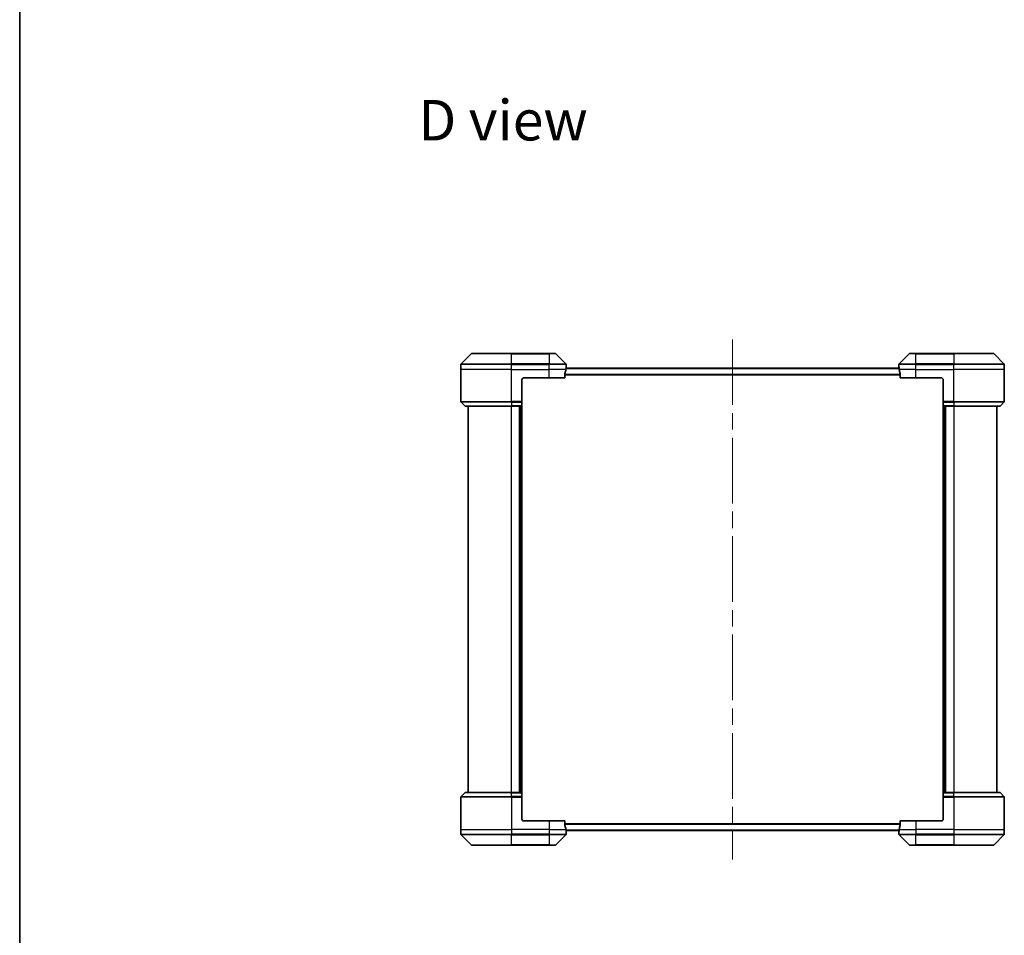
# Model space of a CAD drawing. Units: millimetres. Extents: x 80 to 9133, y 44 to 1590.
# Drawn here: x 2240 to 2708, y 702 to 1137 of the extents above; entities that cross this region are included whole.
import ezdxf

# ---------------------------------------------------------------- set-up
doc = ezdxf.new("R2010")
doc.units = ezdxf.units.MM
doc.header["$LTSCALE"] = 5.5
doc.linetypes.add('CHAIN', pattern=[0.3543, 0.2362, -0.0295, 0.0591, -0.0295])
for name, color, linetype, lineweight in [('Border (ISO)', 7, 'Continuous', 35), ('Centerline (ISO)', 131, 'Continuous', 18), ('Symbol (ISO)', 7, 'Continuous', 18), ('Visible (ISO)', 7, 'Continuous', 35), ('Visible Narrow (ISO)', 7, 'Continuous', 25)]:
    doc.layers.add(name, color=color, linetype=linetype, lineweight=lineweight)
doc.styles.add('Note Text (TK)', font='MS PGothic.ttf')

# ---------------------------------------------------------------- blocks, each defined once
blk = doc.blocks.new('Borders tk図枠')
at = {"layer": 'Border (ISO)'}
blk.add_line((14.5, 289), (14.5, 8), dxfattribs=at)

msp = doc.modelspace()

# ---------------------------------------------------------------- linework, layer by layer
at = {"layer": 'Centerline (ISO)', "linetype": 'CHAIN', "ltscale": 23.990969}
msp.add_line((2578.6814, 984.7415), (2578.6814, 737.7415), dxfattribs=at)
at = {"layer": 'Visible (ISO)'}
for p, q in [((2454.5349, 977.845), (2449.8278, 973.1379)), ((2454.8885, 977.9915), (2473.6814, 977.9915)), ((2491.6814, 977.9915), (2473.6814, 977.9915)), ((2491.6814, 977.9915), (2494.4743, 977.9915)), ((2499.5349, 973.1379), (2494.8278, 977.845)), ((2662.5349, 977.845), (2657.8278, 973.1379)), ((2662.8885, 977.9915), (2665.6814, 977.9915)), ((2683.6814, 977.9915), (2665.6814, 977.9915)), ((2683.6814, 977.9915), (2702.4743, 977.9915)), ((2707.5349, 973.1379), (2702.8278, 977.845)), ((2449.6814, 970.4915), (2449.6814, 972.7844)), ((2499.6814, 971.4915), (2499.6814, 972.7844)), ((2657.6814, 971.4915), (2657.6814, 972.7844)), ((2707.6814, 970.4915), (2707.6814, 972.7844)), ((2449.6814, 955.1986), (2449.6814, 970.4915)), ((2499.0976, 966.4915), (2499.0976, 968.3829)), ((2657.7341, 970.9915), (2499.6287, 970.9915)), ((2499.6814, 971.4915), (2499.6733, 971.4915)), ((2499.6814, 971.1915), (2499.6814, 971.4915)), ((2499.6814, 971.1915), (2499.6814, 970.9915)), ((2657.6814, 971.4915), (2657.6814, 971.1915)), ((2657.6894, 971.4915), (2657.6814, 971.4915)), ((2657.6814, 970.9915), (2657.6814, 971.1915)), ((2658.2652, 968.3829), (2658.2652, 966.4915)), ((2707.6814, 955.1986), (2707.6814, 970.4915)), ((2478.6814, 965.4915), (2478.6814, 955.1986)), ((2479.6814, 966.4915), (2491.6814, 966.4915)), ((2499.0976, 966.4915), (2491.6814, 966.4915)), ((2665.6814, 966.4915), (2658.2652, 966.4915)), ((2665.6814, 966.4915), (2677.6814, 966.4915)), ((2678.6814, 965.4915), (2678.6814, 955.1986)), ((2449.8278, 954.845), (2451.5349, 953.1379)), ((2478.6814, 955.1986), (2478.6814, 954.845)), ((2478.6814, 953.1379), (2478.6814, 954.845)), ((2678.6814, 954.845), (2678.6814, 955.1986)), ((2678.6814, 954.845), (2678.6814, 953.1379)), ((2707.5349, 954.845), (2705.8278, 953.1379)), ((2473.6814, 952.9915), (2451.8885, 952.9915)), ((2453.1814, 952.9915), (2453.1814, 769.4915)), ((2473.6814, 952.9915), (2478.6814, 952.9915)), ((2477.6814, 952.9915), (2477.6814, 769.4915)), ((2478.6814, 953.1379), (2478.6814, 952.9915)), ((2478.6814, 769.4915), (2478.6814, 952.9915)), ((2678.6814, 952.9915), (2678.6814, 953.1379)), ((2678.6814, 952.9915), (2678.6814, 769.4915)), ((2678.6814, 952.9915), (2683.6814, 952.9915)), ((2679.6814, 769.4915), (2679.6814, 952.9915)), ((2705.4743, 952.9915), (2683.6814, 952.9915)), ((2704.1814, 769.4915), (2704.1814, 952.9915)), ((2449.6814, 767.2844), (2449.6814, 751.9915)), ((2449.8278, 767.6379), (2451.5349, 769.345)), ((2451.8885, 769.4915), (2473.6814, 769.4915)), ((2478.6814, 769.4915), (2473.6814, 769.4915)), ((2478.6814, 769.4915), (2478.6814, 769.345)), ((2478.6814, 767.6379), (2478.6814, 769.345)), ((2478.6814, 767.6379), (2478.6814, 767.2844)), ((2478.6814, 756.9915), (2478.6814, 767.2844)), ((2678.6814, 769.345), (2678.6814, 769.4915)), ((2683.6814, 769.4915), (2678.6814, 769.4915)), ((2678.6814, 769.345), (2678.6814, 767.6379)), ((2678.6814, 767.2844), (2678.6814, 767.6379)), ((2678.6814, 756.9915), (2678.6814, 767.2844)), ((2683.6814, 769.4915), (2705.4743, 769.4915)), ((2707.5349, 767.6379), (2705.8278, 769.345)), ((2707.6814, 767.2844), (2707.6814, 751.9915)), ((2491.6814, 755.9915), (2479.6814, 755.9915)), ((2491.6814, 755.9915), (2499.0976, 755.9915)), ((2499.0976, 754.1001), (2499.0976, 755.9915)), ((2658.2652, 755.9915), (2658.2652, 754.1001)), ((2658.2652, 755.9915), (2665.6814, 755.9915)), ((2677.6814, 755.9915), (2665.6814, 755.9915)), ((2449.6814, 751.9915), (2449.6814, 749.6986)), ((2449.8278, 749.345), (2454.5349, 744.6379)), ((2494.8278, 744.6379), (2499.5349, 749.345)), ((2499.6287, 751.4915), (2657.7341, 751.4915)), ((2499.6733, 750.9915), (2499.6814, 750.9915)), ((2499.6814, 751.4915), (2499.6814, 751.2915)), ((2499.6814, 750.9915), (2499.6814, 751.2915)), ((2499.6814, 750.9915), (2499.6814, 749.6986)), ((2657.6814, 751.2915), (2657.6814, 751.4915)), ((2657.6814, 751.2915), (2657.6814, 750.9915)), ((2657.6814, 750.9915), (2657.6894, 750.9915)), ((2657.6814, 750.9915), (2657.6814, 749.6986)), ((2657.8278, 749.345), (2662.5349, 744.6379)), ((2702.8278, 744.6379), (2707.5349, 749.345)), ((2707.6814, 751.9915), (2707.6814, 749.6986)), ((2473.6814, 744.4915), (2454.8885, 744.4915)), ((2473.6814, 744.4915), (2491.6814, 744.4915)), ((2494.4743, 744.4915), (2491.6814, 744.4915)), ((2665.6814, 744.4915), (2662.8885, 744.4915)), ((2665.6814, 744.4915), (2683.6814, 744.4915)), ((2702.4743, 744.4915), (2683.6814, 744.4915))]:
    msp.add_line(p, q, dxfattribs=at)
for centre, radius, start, end in [((2454.8885, 977.4915), 0.5, 90, 135), ((2494.4743, 977.4915), 0.5, 45, 90), ((2662.8885, 977.4915), 0.5, 90, 135), ((2702.4743, 977.4915), 0.5, 45, 90), ((2450.1814, 972.7844), 0.5, 135, 180), ((2499.1814, 972.7844), 0.5, 0, 45), ((2658.1814, 972.7844), 0.5, 135, 180), ((2707.1814, 972.7844), 0.5, 0, 45), ((2479.6814, 965.4915), 1, 90, 180), ((2677.6814, 965.4915), 1, 0, 90), ((2450.1814, 955.1986), 0.5, 180, 225), ((2707.1814, 955.1986), 0.5, 315, 0), ((2451.8885, 953.4915), 0.5, 225, 270), ((2705.4743, 953.4915), 0.5, 270, 315), ((2450.1814, 767.2844), 0.5, 135, 180), ((2451.8885, 768.9915), 0.5, 90, 135), ((2705.4743, 768.9915), 0.5, 45, 90), ((2707.1814, 767.2844), 0.5, 0, 45), ((2479.6814, 756.9915), 1, 180, 270), ((2677.6814, 756.9915), 1, 270, 0), ((2450.1814, 749.6986), 0.5, 180, 225), ((2499.1814, 749.6986), 0.5, 315, 0), ((2658.1814, 749.6986), 0.5, 180, 225), ((2707.1814, 749.6986), 0.5, 315, 0), ((2454.8885, 744.9915), 0.5, 225, 270), ((2494.4743, 744.9915), 0.5, 270, 315), ((2662.8885, 744.9915), 0.5, 225, 270), ((2702.4743, 744.9915), 0.5, 270, 315)]:
    msp.add_arc(centre, radius, start, end, dxfattribs=at)
for centre, major_axis, start_param, end_param in [((2491.6814, 972.0915), (0, -9.6), 1.19575789, 1.40334825), ((2491.6814, 972.0915), (0, -9.6), 1.40334825, 1.49698509), ((2665.6814, 972.0915), (0, -9.6), 4.78620022, 4.87983706), ((2665.6814, 972.0915), (0, -9.6), 4.87983706, 5.08742742), ((2491.6814, 750.3915), (0, 9.6), 4.87983706, 5.08742742), ((2665.6814, 750.3915), (0, 9.6), 1.19575789, 1.40334825), ((2491.6814, 750.3915), (0, 9.6), 4.78620022, 4.87983706), ((2665.6814, 750.3915), (0, 9.6), 1.40334825, 1.49698509)]:
    msp.add_ellipse(centre, major_axis=major_axis, ratio=0.83333333, start_param=start_param, end_param=end_param, dxfattribs=at)
for points, knots in [([(2499.1253, 968.5749), (2499.1179, 968.5522), (2499.1113, 968.5255), (2499.1006, 968.4603), (2499.0976, 968.4204), (2499.0976, 968.3829)], [-0.0201836507, -0.0201836507, -0.0201836507, -0.0201836507, -0.0112759257, -0.0112759257, 0, 0, 0, 0]), ([(2499.6733, 971.4915), (2499.6716, 971.4915), (2499.6695, 971.4839), (2499.6651, 971.4533), (2499.6628, 971.4302), (2499.6605, 971.3972), (2499.66, 971.3905), (2499.6596, 971.3835)], [0.1356732242, 0.1356732242, 0.1356732242, 0.1356732242, 0.1469944231, 0.1469944231, 0.158315622, 0.158315622, 0.1609890322, 0.1609890322, 0.1609890322, 0.1609890322]), ([(2657.7031, 971.3835), (2657.7027, 971.3905), (2657.7023, 971.3972), (2657.6999, 971.4302), (2657.6976, 971.4533), (2657.6932, 971.4839), (2657.6911, 971.4915), (2657.6894, 971.4915)], [0.1103900742, 0.1103900742, 0.1103900742, 0.1103900742, 0.1130634845, 0.1130634845, 0.1243846834, 0.1243846834, 0.1357058823, 0.1357058823, 0.1357058823, 0.1357058823]), ([(2658.2652, 968.3829), (2658.2652, 968.4211), (2658.262, 968.4617), (2658.2511, 968.5266), (2658.2447, 968.5526), (2658.2374, 968.5749)], [0.093260715, 0.093260715, 0.093260715, 0.093260715, 0.1047444472, 0.1047444472, 0.1134564756, 0.1134564756, 0.1134564756, 0.1134564756]), ([(2499.0976, 754.1001), (2499.0976, 754.0618), (2499.1007, 754.0213), (2499.1116, 753.9563), (2499.118, 753.9304), (2499.1253, 753.908)], [0.093260715, 0.093260715, 0.093260715, 0.093260715, 0.1047444472, 0.1047444472, 0.1134564756, 0.1134564756, 0.1134564756, 0.1134564756]), ([(2658.2374, 753.908), (2658.2448, 753.9308), (2658.2514, 753.9574), (2658.2621, 754.0226), (2658.2652, 754.0625), (2658.2652, 754.1001)], [-0.0201836507, -0.0201836507, -0.0201836507, -0.0201836507, -0.0112759257, -0.0112759257, 0, 0, 0, 0]), ([(2499.6596, 751.0994), (2499.66, 751.0924), (2499.6605, 751.0857), (2499.6628, 751.0528), (2499.6651, 751.0297), (2499.6695, 750.999), (2499.6716, 750.9915), (2499.6733, 750.9915)], [0.1103900742, 0.1103900742, 0.1103900742, 0.1103900742, 0.1130634845, 0.1130634845, 0.1243846834, 0.1243846834, 0.1357058823, 0.1357058823, 0.1357058823, 0.1357058823]), ([(2657.6894, 750.9915), (2657.6911, 750.9915), (2657.6932, 750.999), (2657.6976, 751.0297), (2657.6999, 751.0528), (2657.7023, 751.0857), (2657.7027, 751.0924), (2657.7031, 751.0994)], [0.1356732242, 0.1356732242, 0.1356732242, 0.1356732242, 0.1469944231, 0.1469944231, 0.158315622, 0.158315622, 0.1609890322, 0.1609890322, 0.1609890322, 0.1609890322])]:
    msp.add_open_spline(points, degree=3, knots=knots, dxfattribs=at)
at = {"layer": 'Visible Narrow (ISO)'}
for p, q in [((2473.6814, 977.845), (2454.5349, 977.845)), ((2473.6814, 977.9915), (2473.6814, 977.845)), ((2473.6814, 977.845), (2491.6814, 977.845)), ((2473.6814, 973.1379), (2473.6814, 977.845)), ((2491.6814, 977.845), (2491.6814, 977.9915)), ((2494.8278, 977.845), (2491.6814, 977.845)), ((2491.6814, 977.845), (2491.6814, 973.1379)), ((2665.6814, 977.845), (2662.5349, 977.845)), ((2665.6814, 977.845), (2665.6814, 977.9915)), ((2665.6814, 977.845), (2683.6814, 977.845)), ((2665.6814, 973.1379), (2665.6814, 977.845)), ((2683.6814, 977.845), (2683.6814, 977.9915)), ((2702.8278, 977.845), (2683.6814, 977.845)), ((2683.6814, 977.845), (2683.6814, 973.1379)), ((2473.6814, 972.7844), (2449.6814, 972.7844)), ((2449.8278, 973.1379), (2473.6814, 973.1379)), ((2473.6814, 973.1379), (2473.6814, 972.7844)), ((2491.6814, 973.1379), (2473.6814, 973.1379)), ((2473.6814, 970.4915), (2473.6814, 972.7844)), ((2473.6814, 972.7844), (2491.6814, 972.7844)), ((2491.6814, 973.1379), (2491.6814, 972.7844)), ((2491.6814, 973.1379), (2499.5349, 973.1379)), ((2491.6814, 970.4915), (2491.6814, 972.7844)), ((2499.6814, 972.7844), (2491.6814, 972.7844)), ((2665.6814, 972.7844), (2657.6814, 972.7844)), ((2657.8278, 973.1379), (2665.6814, 973.1379)), ((2683.6814, 973.1379), (2665.6814, 973.1379)), ((2665.6814, 973.1379), (2665.6814, 972.7844)), ((2665.6814, 970.4915), (2665.6814, 972.7844)), ((2665.6814, 972.7844), (2683.6814, 972.7844)), ((2683.6814, 973.1379), (2683.6814, 972.7844)), ((2683.6814, 973.1379), (2707.5349, 973.1379)), ((2683.6814, 970.4915), (2683.6814, 972.7844)), ((2707.6814, 972.7844), (2683.6814, 972.7844)), ((2473.6814, 970.4915), (2449.6814, 970.4915)), ((2473.6814, 970.4915), (2491.6814, 970.4915)), ((2473.6814, 955.1986), (2473.6814, 970.4915)), ((2499.5695, 970.4915), (2491.6814, 970.4915)), ((2491.6814, 966.4915), (2491.6814, 970.4915)), ((2658.2652, 968.0749), (2499.0976, 968.0749)), ((2499.0976, 967.8829), (2658.2652, 967.8829)), ((2499.6178, 970.8835), (2657.7449, 970.8835)), ((2499.6461, 971.1915), (2499.6814, 971.1915)), ((2657.6814, 971.1915), (2657.7166, 971.1915)), ((2665.6814, 970.4915), (2657.7933, 970.4915)), ((2665.6814, 970.4915), (2683.6814, 970.4915)), ((2665.6814, 966.4915), (2665.6814, 970.4915)), ((2707.6814, 970.4915), (2683.6814, 970.4915)), ((2683.6814, 955.1986), (2683.6814, 970.4915)), ((2449.6814, 955.1986), (2473.6814, 955.1986)), ((2473.6814, 954.845), (2449.8278, 954.845)), ((2478.6814, 955.1986), (2473.6814, 955.1986)), ((2473.6814, 954.845), (2473.6814, 955.1986)), ((2473.6814, 954.845), (2478.6814, 954.845)), ((2473.6814, 954.845), (2473.6814, 953.1379)), ((2683.6814, 955.1986), (2678.6814, 955.1986)), ((2678.6814, 954.845), (2683.6814, 954.845)), ((2683.6814, 955.1986), (2707.6814, 955.1986)), ((2683.6814, 954.845), (2683.6814, 955.1986)), ((2707.5349, 954.845), (2683.6814, 954.845)), ((2683.6814, 954.845), (2683.6814, 953.1379)), ((2451.5349, 953.1379), (2473.6814, 953.1379)), ((2478.6814, 953.1379), (2473.6814, 953.1379)), ((2473.6814, 953.1379), (2473.6814, 952.9915)), ((2473.6814, 769.4915), (2473.6814, 952.9915)), ((2477.3814, 952.9915), (2477.3814, 769.4915)), ((2478.3814, 952.9915), (2478.3814, 769.4915)), ((2683.6814, 953.1379), (2678.6814, 953.1379)), ((2678.9814, 769.4915), (2678.9814, 952.9915)), ((2679.9814, 769.4915), (2679.9814, 952.9915)), ((2683.6814, 953.1379), (2683.6814, 952.9915)), ((2683.6814, 953.1379), (2705.8278, 953.1379)), ((2683.6814, 952.9915), (2683.6814, 769.4915)), ((2473.6814, 767.2844), (2449.6814, 767.2844)), ((2449.8278, 767.6379), (2473.6814, 767.6379)), ((2473.6814, 769.345), (2451.5349, 769.345)), ((2473.6814, 769.345), (2473.6814, 769.4915)), ((2473.6814, 769.345), (2478.6814, 769.345)), ((2473.6814, 767.6379), (2473.6814, 769.345)), ((2473.6814, 767.6379), (2473.6814, 767.2844)), ((2478.6814, 767.6379), (2473.6814, 767.6379)), ((2473.6814, 767.2844), (2478.6814, 767.2844)), ((2473.6814, 767.2844), (2473.6814, 751.9915)), ((2678.6814, 769.345), (2683.6814, 769.345)), ((2683.6814, 767.6379), (2678.6814, 767.6379)), ((2678.6814, 767.2844), (2683.6814, 767.2844)), ((2683.6814, 769.345), (2683.6814, 769.4915)), ((2705.8278, 769.345), (2683.6814, 769.345)), ((2683.6814, 767.6379), (2683.6814, 769.345)), ((2683.6814, 767.6379), (2683.6814, 767.2844)), ((2683.6814, 767.6379), (2707.5349, 767.6379)), ((2683.6814, 767.2844), (2683.6814, 751.9915)), ((2707.6814, 767.2844), (2683.6814, 767.2844)), ((2491.6814, 755.9915), (2491.6814, 751.9915)), ((2658.2652, 754.6001), (2499.0976, 754.6001)), ((2499.0976, 754.408), (2658.2652, 754.408)), ((2665.6814, 755.9915), (2665.6814, 751.9915)), ((2449.6814, 751.9915), (2473.6814, 751.9915)), ((2449.6814, 749.6986), (2473.6814, 749.6986)), ((2473.6814, 749.345), (2449.8278, 749.345)), ((2491.6814, 751.9915), (2473.6814, 751.9915)), ((2473.6814, 751.9915), (2473.6814, 749.6986)), ((2491.6814, 749.6986), (2473.6814, 749.6986)), ((2473.6814, 749.345), (2473.6814, 749.6986)), ((2473.6814, 749.345), (2491.6814, 749.345)), ((2473.6814, 744.6379), (2473.6814, 749.345)), ((2491.6814, 751.9915), (2499.5695, 751.9915)), ((2491.6814, 751.9915), (2491.6814, 749.6986)), ((2491.6814, 749.6986), (2499.6814, 749.6986)), ((2491.6814, 749.345), (2491.6814, 749.6986)), ((2499.5349, 749.345), (2491.6814, 749.345)), ((2491.6814, 749.345), (2491.6814, 744.6379)), ((2657.7449, 751.5994), (2499.6178, 751.5994)), ((2499.6814, 751.2915), (2499.6461, 751.2915)), ((2657.7166, 751.2915), (2657.6814, 751.2915)), ((2657.6814, 749.6986), (2665.6814, 749.6986)), ((2657.7933, 751.9915), (2665.6814, 751.9915)), ((2665.6814, 749.345), (2657.8278, 749.345)), ((2683.6814, 751.9915), (2665.6814, 751.9915)), ((2665.6814, 751.9915), (2665.6814, 749.6986)), ((2683.6814, 749.6986), (2665.6814, 749.6986)), ((2665.6814, 749.345), (2665.6814, 749.6986)), ((2665.6814, 749.345), (2683.6814, 749.345)), ((2665.6814, 744.6379), (2665.6814, 749.345)), ((2683.6814, 751.9915), (2707.6814, 751.9915)), ((2683.6814, 751.9915), (2683.6814, 749.6986)), ((2683.6814, 749.6986), (2707.6814, 749.6986)), ((2683.6814, 749.345), (2683.6814, 749.6986)), ((2707.5349, 749.345), (2683.6814, 749.345)), ((2683.6814, 749.345), (2683.6814, 744.6379)), ((2454.5349, 744.6379), (2473.6814, 744.6379)), ((2491.6814, 744.6379), (2473.6814, 744.6379)), ((2473.6814, 744.6379), (2473.6814, 744.4915)), ((2491.6814, 744.6379), (2494.8278, 744.6379)), ((2491.6814, 744.6379), (2491.6814, 744.4915)), ((2662.5349, 744.6379), (2665.6814, 744.6379)), ((2665.6814, 744.6379), (2665.6814, 744.4915)), ((2683.6814, 744.6379), (2665.6814, 744.6379)), ((2683.6814, 744.4915), (2683.6814, 744.6379)), ((2683.6814, 744.6379), (2702.8278, 744.6379))]:
    msp.add_line(p, q, dxfattribs=at)

# ---------------------------------------------------------------- block references
at = {"xscale": 5.5, "yscale": 5.5, "zscale": 5.5}
msp.add_blockref('Borders tk図枠', (2160.5, 0), dxfattribs=at)

# ---------------------------------------------------------------- texts
at = {"layer": 'Symbol (ISO)', "color": 7, "insert": (2429.4607, 1088.8245), "char_height": 19.25, "attachment_point": 4, "line_spacing_factor": 1.5, "style": 'Note Text (TK)'}
msp.add_mtext('\\fMS PGothic|b0|i0;{\\H19.2500;D view}', dxfattribs=at)

doc.saveas('drawing.dxf')
